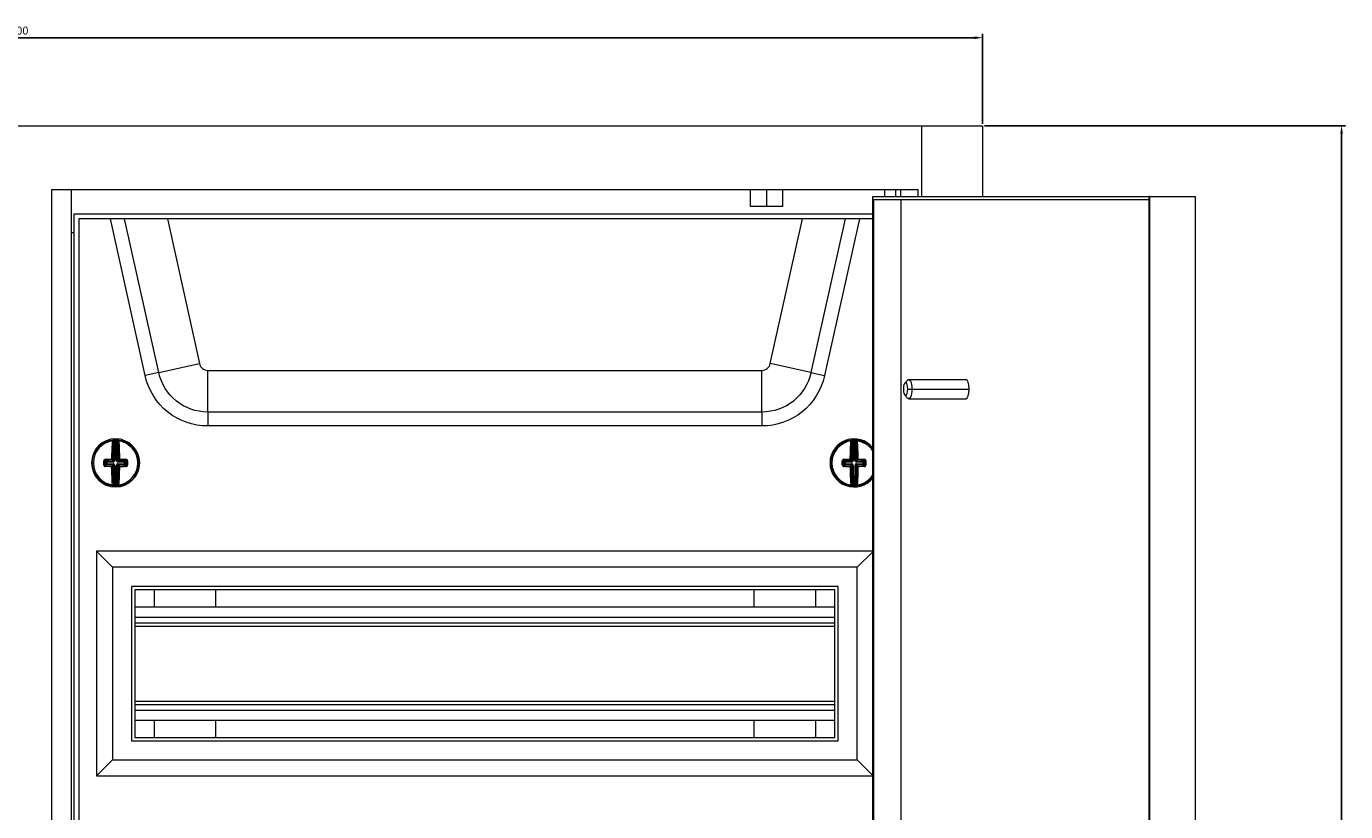
# Model space of a CAD drawing. Units: millimetres. Extents: x -364 to 948, y -803 to 267.
# Drawn here: x 4 to 415, y 23 to 267 of the extents above; entities that cross this region are included whole.
import ezdxf

# ---------------------------------------------------------------- set-up
doc = ezdxf.new("R2010")
doc.units = ezdxf.units.MM
doc.styles.get("Standard").update_dxf_attribs({"font": 'arial.ttf'})
doc.dimstyles.new('ISO-25', dxfattribs={"dimtxt": 2.5, "dimasz": 2.5, "dimexe": 1.25, "dimexo": 0.625, "dimtad": 1, "dimtxsty": 'Standard', "dimcen": 2.5, "dimadec": 0, "dimazin": 0, "dimtfac": 1, "dimtmove": 0, "dimatfit": 3, "dimfxl": 1, "dimarcsym": 0})

# ---------------------------------------------------------------- blocks, each defined once
blk = doc.blocks.new('A$C3FED5E7B')
at = {"color": 0, "linetype": 'Continuous', "lineweight": 0, "extrusion": (0, 1, 2.22045e-16)}
for p, q in [((-1237.21, -2006.32), (-675.18, -2006.32)), ((-675.18, -2006.32), (-675.18, -2028.32)), ((-675.18, -2006.32), (-656.2, -2006.32)), ((-656.2, -2006.32), (-656.2, -2028.32)), ((-946.2, -2026.32), (-946.2, -2446.32)), ((-676.2, -2026.32), (-946.2, -2026.32)), ((-940, -2026.32), (-940, -2446.32)), ((-728.45, -2031.52), (-728.45, -2026.32)), ((-723.4, -2031.52), (-723.4, -2026.32)), ((-718.35, -2031.52), (-718.35, -2026.32)), ((-690.36, -2028.32), (-604.43, -2028.32)), ((-690.36, -2444.32), (-690.36, -2028.32)), ((-690.02, -2443.32), (-690.02, -2029.32)), ((-690.02, -2029.32), (-604.43, -2029.32)), ((-686.7, -2026.32), (-686.7, -2028.32)), ((-683.34, -2026.32), (-683.34, -2028.32)), ((-681.7, -2026.32), (-681.7, -2028.32)), ((-681.57, -2443.32), (-681.57, -2029.32)), ((-676.2, -2028.32), (-676.2, -2026.32)), ((-604.09, -2028.32), (-604.43, -2028.32)), ((-604.43, -2028.32), (-604.43, -2224.82)), ((-604.09, -2028.32), (-589.99, -2028.32)), ((-604.09, -2224.82), (-604.09, -2028.32)), ((-589.99, -2028.32), (-589.99, -2444.32)), ((-723.4, -2031.52), (-728.45, -2031.52)), ((-718.35, -2031.52), (-723.4, -2031.52)), ((-939.2, -2033.82), (-939.2, -2438.82)), ((-690.36, -2033.82), (-939.2, -2033.82)), ((-690.36, -2035.32), (-937.7, -2035.32)), ((-937.7, -2035.32), (-937.7, -2437.32)), ((-916.99, -2084.15), (-927.82, -2035.32)), ((-912.76, -2083.21), (-923.38, -2035.32)), ((-910.08, -2035.32), (-900.08, -2080.4)), ((-722.31, -2080.4), (-712.31, -2035.32)), ((-699.01, -2035.32), (-709.63, -2083.21)), ((-694.57, -2035.32), (-705.4, -2084.15)), ((-939.2, -2039.72), (-940, -2039.72)), ((-912.76, -2083.21), (-900.08, -2080.4)), ((-897.47, -2082.5), (-724.92, -2082.5)), ((-897.47, -2095.49), (-897.47, -2082.5)), ((-724.92, -2095.49), (-724.92, -2082.5)), ((-709.63, -2083.21), (-722.31, -2080.4)), ((-912.76, -2083.21), (-916.99, -2084.15)), ((-709.63, -2083.21), (-705.4, -2084.15)), ((-680.43, -2086.46), (-679.61, -2085.53)), ((-679.24, -2085.32), (-661.39, -2085.32)), ((-680.43, -2090.18), (-679.61, -2091.12)), ((-679.5, -2088.32), (-678.21, -2088.32)), ((-678.21, -2088.32), (-660.36, -2088.32)), ((-679.24, -2091.32), (-661.39, -2091.32)), ((-897.47, -2095.49), (-897.47, -2099.82)), ((-724.92, -2095.49), (-897.47, -2095.49)), ((-724.92, -2095.49), (-724.92, -2099.82)), ((-724.92, -2099.82), (-897.47, -2099.82)), ((-926.71, -2110.55), (-926.69, -2104.36)), ((-926.44, -2104.33), (-926.46, -2110.55)), ((-926.45, -2104.08), (-926.44, -2104.33)), ((-925.92, -2110.55), (-925.9, -2104.33)), ((-925.89, -2104.08), (-925.9, -2104.33)), ((-925.65, -2104.37), (-925.67, -2110.55)), ((-696.72, -2110.55), (-696.74, -2104.37)), ((-696.5, -2104.08), (-696.49, -2104.33)), ((-696.49, -2104.33), (-696.47, -2110.55)), ((-695.94, -2104.08), (-695.95, -2104.33)), ((-695.93, -2110.55), (-695.95, -2104.33)), ((-695.7, -2104.36), (-695.68, -2110.55)), ((-933.45, -2111.3), (-933.12, -2111.3)), ((-929.89, -2111.31), (-929.55, -2111.31)), ((-929.21, -2111.04), (-929.55, -2110.7)), ((-929.55, -2111.92), (-929.22, -2111.58)), ((-928.97, -2111.83), (-929.32, -2112.18)), ((-929.31, -2110.44), (-928.96, -2110.79)), ((-929.22, -2111.58), (-929.21, -2111.04)), ((-929.22, -2111.58), (-928.97, -2111.58)), ((-929.21, -2111.04), (-928.97, -2111.04)), ((-928.96, -2110.79), (-928.97, -2111.04)), ((-928.97, -2111.04), (-928.97, -2111.58)), ((-926.96, -2111.05), (-928.97, -2111.04)), ((-928.97, -2111.58), (-926.97, -2111.59)), ((-928.97, -2111.83), (-928.97, -2111.58)), ((-926.97, -2111.84), (-928.97, -2111.83)), ((-928.96, -2110.79), (-926.96, -2110.8)), ((-926.96, -2110.8), (-927.35, -2110.41)), ((-927.35, -2112.22), (-926.97, -2111.84)), ((-927.1, -2110.16), (-926.71, -2110.55)), ((-926.97, -2111.84), (-926.97, -2111.59)), ((-926.96, -2110.8), (-926.96, -2111.05)), ((-926.61, -2110.9), (-926.79, -2110.73)), ((-926.61, -2111.74), (-926.79, -2111.91)), ((-926.46, -2110.55), (-926.71, -2110.55)), ((-925.92, -2110.55), (-925.67, -2110.55)), ((-925.78, -2110.91), (-925.6, -2110.73)), ((-925.78, -2111.74), (-925.61, -2111.92)), ((-925.67, -2110.55), (-925.29, -2110.17)), ((-925.43, -2111.05), (-925.42, -2110.8)), ((-923.42, -2111.06), (-925.43, -2111.05)), ((-925.43, -2111.6), (-925.43, -2111.84)), ((-925.43, -2111.6), (-923.43, -2111.6)), ((-925.04, -2110.42), (-925.42, -2110.8)), ((-925.42, -2110.8), (-923.42, -2110.81)), ((-923.43, -2111.6), (-923.42, -2111.06)), ((-923.43, -2111.6), (-923.43, -2111.85)), ((-923.43, -2111.6), (-923.18, -2111.6)), ((-923.42, -2110.81), (-923.07, -2110.46)), ((-923.42, -2111.06), (-923.42, -2110.81)), ((-923.42, -2111.06), (-923.17, -2111.06)), ((-923.17, -2111.06), (-923.18, -2111.6)), ((-923.18, -2111.6), (-922.84, -2111.94)), ((-922.84, -2110.73), (-923.17, -2111.06)), ((-703.45, -2111.35), (-703.12, -2111.35)), ((-699.89, -2111.34), (-699.55, -2111.33)), ((-699.22, -2111.06), (-699.55, -2110.73)), ((-699.55, -2111.94), (-699.21, -2111.6)), ((-699.32, -2110.46), (-698.97, -2110.81)), ((-699.21, -2111.6), (-699.22, -2111.06)), ((-699.22, -2111.06), (-698.97, -2111.06)), ((-699.21, -2111.6), (-698.97, -2111.6)), ((-698.97, -2110.81), (-696.97, -2110.8)), ((-698.97, -2110.81), (-698.97, -2111.06)), ((-696.97, -2111.05), (-698.97, -2111.06)), ((-698.97, -2111.06), (-698.97, -2111.6)), ((-698.97, -2111.6), (-696.96, -2111.6)), ((-698.96, -2111.85), (-698.97, -2111.6)), ((-696.97, -2110.8), (-697.35, -2110.42)), ((-697.1, -2110.17), (-696.72, -2110.55)), ((-696.97, -2110.8), (-696.97, -2111.05)), ((-696.96, -2111.84), (-696.96, -2111.6)), ((-696.61, -2110.91), (-696.79, -2110.73)), ((-696.61, -2111.74), (-696.79, -2111.92)), ((-696.47, -2110.55), (-696.72, -2110.55)), ((-695.93, -2110.55), (-695.68, -2110.55)), ((-695.78, -2110.9), (-695.61, -2110.73)), ((-695.78, -2111.74), (-695.6, -2111.91)), ((-695.68, -2110.55), (-695.29, -2110.16)), ((-695.04, -2110.41), (-695.43, -2110.8)), ((-695.43, -2110.8), (-693.43, -2110.79)), ((-695.43, -2111.05), (-695.43, -2110.8)), ((-693.43, -2111.04), (-695.43, -2111.05)), ((-695.43, -2111.59), (-693.42, -2111.58)), ((-695.43, -2111.59), (-695.42, -2111.84)), ((-693.42, -2111.83), (-695.42, -2111.84)), ((-695.42, -2111.84), (-695.04, -2112.22)), ((-693.43, -2110.79), (-693.08, -2110.44)), ((-693.43, -2111.04), (-693.43, -2110.79)), ((-693.42, -2111.58), (-693.43, -2111.04)), ((-693.43, -2111.04), (-693.18, -2111.04)), ((-693.42, -2111.58), (-693.42, -2111.83)), ((-693.42, -2111.58), (-693.17, -2111.58)), ((-693.07, -2112.18), (-693.42, -2111.83)), ((-692.84, -2110.7), (-693.18, -2111.04)), ((-693.18, -2111.04), (-693.17, -2111.58)), ((-693.17, -2111.58), (-692.84, -2111.92)), ((-926.72, -2112.09), (-927.1, -2112.47)), ((-926.74, -2118.28), (-926.72, -2112.09)), ((-926.72, -2112.09), (-926.47, -2112.09)), ((-926.47, -2112.09), (-926.49, -2118.32)), ((-925.95, -2118.32), (-925.93, -2112.09)), ((-925.93, -2112.09), (-925.68, -2112.09)), ((-925.68, -2112.09), (-925.7, -2118.28)), ((-925.29, -2112.48), (-925.68, -2112.09)), ((-923.43, -2111.85), (-925.43, -2111.84)), ((-925.43, -2111.84), (-925.04, -2112.23)), ((-923.08, -2112.2), (-923.43, -2111.85)), ((-698.96, -2111.85), (-699.31, -2112.2)), ((-696.96, -2111.84), (-698.96, -2111.85)), ((-697.35, -2112.23), (-696.96, -2111.84)), ((-696.71, -2112.09), (-697.1, -2112.48)), ((-696.71, -2112.09), (-696.46, -2112.09)), ((-696.69, -2118.28), (-696.71, -2112.09)), ((-696.46, -2112.09), (-696.44, -2118.32)), ((-695.9, -2118.32), (-695.92, -2112.09)), ((-695.92, -2112.09), (-695.67, -2112.09)), ((-695.29, -2112.47), (-695.67, -2112.09)), ((-695.67, -2112.09), (-695.65, -2118.28)), ((-926.49, -2118.32), (-926.5, -2118.57)), ((-925.95, -2118.32), (-925.94, -2118.57)), ((-696.44, -2118.32), (-696.45, -2118.57)), ((-695.9, -2118.32), (-695.89, -2118.57)), ((-932.2, -2138.82), (-932.2, -2208.82)), ((-690.36, -2138.82), (-932.2, -2138.82)), ((-932.2, -2138.82), (-927.2, -2143.82)), ((-690.36, -2138.99), (-695.2, -2143.82)), ((-927.2, -2143.82), (-927.2, -2203.82)), ((-695.2, -2143.82), (-927.2, -2143.82)), ((-695.2, -2203.82), (-695.2, -2143.82)), ((-921.2, -2149.82), (-921.2, -2197.82)), ((-701.2, -2149.82), (-921.2, -2149.82)), ((-920.2, -2150.82), (-920.2, -2196.82)), ((-702.2, -2150.82), (-920.2, -2150.82)), ((-914.2, -2150.82), (-914.2, -2156.17)), ((-895, -2156.17), (-895, -2150.82)), ((-727.4, -2150.82), (-727.4, -2156.17)), ((-708.2, -2150.82), (-708.2, -2156.17)), ((-702.2, -2196.82), (-702.2, -2150.82)), ((-701.2, -2197.82), (-701.2, -2149.82)), ((-920.2, -2156.17), (-702.2, -2156.17)), ((-920.2, -2159.32), (-702.2, -2159.32)), ((-920.2, -2161.12), (-702.2, -2161.12)), ((-920.2, -2162.12), (-702.2, -2162.12)), ((-920.2, -2185.52), (-702.2, -2185.52)), ((-920.2, -2186.52), (-702.2, -2186.52)), ((-920.2, -2188.32), (-702.2, -2188.32)), ((-920.2, -2191.47), (-702.2, -2191.47)), ((-914.2, -2191.47), (-914.2, -2196.82)), ((-895, -2196.82), (-895, -2191.47)), ((-727.4, -2191.47), (-727.4, -2196.82)), ((-708.2, -2191.47), (-708.2, -2196.82)), ((-921.2, -2197.82), (-701.2, -2197.82)), ((-920.2, -2196.82), (-702.2, -2196.82)), ((-932.2, -2208.82), (-927.2, -2203.82)), ((-927.2, -2203.82), (-695.2, -2203.82)), ((-690.36, -2208.65), (-695.2, -2203.82)), ((-932.2, -2208.82), (-690.36, -2208.82))]:
    blk.add_line(p, q, dxfattribs=at)
at = {"color": 0, "linetype": 'Continuous', "lineweight": 0}
for centre, radius, start, end in [((-897.47, -2079.82), 2.68, 192.5, 270), ((-724.92, -2079.82), 2.68, 270, 347.5), ((-926.2, -2111.32), 7.5, 0, 180), ((-926.2, -2111.32), 6.92, 97.7695, 179.7978), ((-926.2, -2111.32), 7, 87.5798, 92.0159), ((-926.2, -2111.32), 6.92, 277.7695, 81.8261), ((-696.2, -2111.32), 7.5, 38.981, 180), ((-696.2, -2111.32), 6.92, 98.1739, 180.2022), ((-696.2, -2111.32), 7, 87.9841, 92.4202), ((-696.2, -2111.32), 6.92, 32.6576, 82.2305), ((-926.2, -2111.32), 7.5, 180, 0), ((-926.2, -2111.32), 6.92, 179.7978, 261.8261), ((-696.2, -2111.32), 7.5, 180, 321.019), ((-696.2, -2111.32), 6.92, 180.2022, 262.2305), ((-696.2, -2111.32), 6.92, 278.1739, 327.3424), ((-926.2, -2111.32), 7, 267.5798, 272.0159), ((-696.2, -2111.32), 7, 267.9841, 272.4202)]:
    blk.add_arc(centre, radius, start, end, dxfattribs=at)
at = {"color": 0, "linetype": 'Continuous', "lineweight": 0, "extrusion": (0, 2.22045e-16, -1)}
for centre, radius, start, end in [((897.47, -2079.82), 20, 270, 347.5), ((897.47, -2079.82), 15.67, 270, 347.5), ((724.92, -2079.82), 15.67, 192.5, 270), ((724.92, -2079.82), 20, 192.5, 270), ((926.2, -2111.32), 7.25, 0.2022, 82.9096), ((926.2, -2111.32), 7.25, 87.9841, 92.4202), ((926.2, -2111.32), 7.25, 97.4948, 180.2022), ((696.2, -2111.32), 7.25, 359.7978, 82.5052), ((696.2, -2111.32), 7.25, 87.5798, 92.0159), ((696.2, -2111.32), 7.25, 97.0904, 143.5292), ((926.2, -2111.32), 7.25, 277.4948, 0.2022), ((926.2, -2111.32), 7.25, 180.2022, 262.9096), ((696.2, -2111.32), 7.25, 277.0904, 359.7978), ((696.2, -2111.32), 7.25, 216.4708, 262.5052), ((926.2, -2111.32), 7.25, 267.9841, 272.4202), ((696.2, -2111.32), 7.25, 267.5798, 272.0159)]:
    blk.add_arc(centre, radius, start, end, dxfattribs=at)
at = {"color": 0, "linetype": 'Continuous', "lineweight": 0}
for centre, major_axis, ratio, start_param, end_param in [((-680.18, -2088.32), (0, 2), 0.34202, -1.570796, 1.570796), ((-661.39, -2088.32), (0, 3), 0.34202, -1.570796, 0), ((-680.18, -2088.32), (0, -2), 0.34202, -1.570796, 1.570796), ((-661.39, -2088.32), (0, -3), 0.34202, 0, 1.570796), ((-927.11, -2104.63), (0.249, -0.02), 0.666129, 0.117124, 1.716856), ((-926.23, -2111.32), (-0.04, -10.01), 0.087156, -2.30322, -1.686461), ((-927.06, -2104.38), (-0.031, 0.248), 0.996133, -1.697589, 0), ((-926.94, -2104.36), (-0.027, 0.249), 0.996148, -1.680457, 0), ((-926.82, -2105.06), (0.006, 0.688), 0.089897, 0.011595, 0.886188), ((-929.12, -3006.67), (3.18, 902.34), 0.087156, 0.009632, 0.011152), ((-929.59, -3006.66), (3.18, 902.34), 0.087156, -0.011152, -0.009632), ((-925.53, -2105.07), (-0.001, 0.685), 0.090065, -0.887804, -0.011785), ((-926.16, -2111.32), (0.04, 10.01), 0.087156, -1.455131, -0.838373), ((-697.16, -2104.63), (0.249, -0.019), 0.666129, 0.117124, 1.716856), ((-697.11, -2104.38), (-0.033, 0.248), 0.996133, -1.697589, 0), ((-696.23, -2111.32), (0.04, -10.01), 0.087156, -2.30322, -1.686461), ((-696.99, -2104.37), (-0.028, 0.248), 0.996148, -1.680457, 0), ((-696.86, -2105.07), (0.001, 0.688), 0.089897, 0.011595, 0.886188), ((-692.8, -3006.66), (-3.18, 902.34), 0.087156, 0.009632, 0.011152), ((-693.27, -3006.67), (-3.18, 902.34), 0.087156, -0.011152, -0.009632), ((-695.57, -2105.06), (-0.006, 0.685), 0.090065, -0.887804, -0.011785), ((-696.16, -2111.32), (-0.04, 10.01), 0.087156, -1.455131, -0.838373), ((-928.72, -2111.31), (-0.03, -9.62), 0.087156, -1.634052, -1.570796), ((-928.72, -2111.31), (-0.03, -9.62), 0.087156, -1.570796, -1.507541), ((-929.31, -2110.19), (0.006, -0.25), 0.310527, -1.69155, -0.091817), ((-926.19, -2111.28), (-10.01, 0.04), 0.087156, -1.455131, -1.253801), ((-927.35, -2110.16), (0.002, -0.25), 0.114968, -1.687583, -0.08785), ((-927.35, -2110.16), (0.177, 0.176), 0.992433, -2.352396, -0.789196), ((-926.94, -2112.02), (0.433, -0.166), 0.91929, 1.115597, 1.962456), ((-926.96, -2112.06), (0.223, -0.067), 0.928587, 1.039773, 1.885883), ((-926.95, -2110.58), (0.224, 0.065), 0.928587, -1.885883, -1.039773), ((-926.94, -2110.62), (0.434, 0.163), 0.91929, -1.962456, -1.115597), ((-926.93, -2110.56), (0.067, 0.223), 0.928587, -2.101819, -1.255709), ((-926.89, -2110.58), (0.166, 0.433), 0.91929, -2.025995, -1.179137), ((-926.9, -2112.06), (-0.163, 0.434), 0.91929, -1.962456, -1.115597), ((-925.5, -2112.07), (0.166, 0.433), 0.91929, 1.115597, 1.962456), ((-925.49, -2110.58), (-0.163, 0.434), 0.91929, 1.179137, 2.025995), ((-925.45, -2110.62), (0.433, -0.166), 0.91929, -2.025995, -1.179137), ((-925.45, -2112.03), (0.434, 0.163), 0.91929, 1.179137, 2.025995), ((-925.04, -2110.17), (-0.003, -0.25), 0.114968, 0.08785, 1.687583), ((-926.19, -2111.28), (-10.01, 0.04), 0.087156, -1.887792, -1.686461), ((-923.43, -2111.6), (0.177, 0.176), 0.992433, -2.352396, -0.789196), ((-923.42, -2111.06), (-0.176, 0.177), 0.992433, -2.352396, -0.789196), ((-923.07, -2110.22), (-0.008, -0.25), 0.310527, 0.091817, 1.69155), ((-923.67, -2111.33), (0.03, 9.62), 0.087156, -1.634052, -1.507541), ((-698.72, -2111.33), (0.03, -9.62), 0.087156, -1.634052, -1.570796), ((-698.72, -2111.33), (0.03, -9.62), 0.087156, -1.570796, -1.507541), ((-699.32, -2110.22), (0.008, -0.25), 0.310527, -1.69155, -0.091817), ((-696.2, -2111.28), (-10.01, -0.04), 0.087156, -1.455131, -1.253801), ((-697.35, -2110.17), (0.003, -0.25), 0.114968, -1.687583, -0.08785), ((-697.35, -2110.17), (0.176, 0.177), 0.992433, -2.352396, -0.789196), ((-696.96, -2110.59), (0.223, 0.067), 0.928587, -1.885883, -1.039773), ((-696.94, -2110.62), (0.433, 0.166), 0.91929, -1.962456, -1.115597), ((-696.94, -2112.03), (0.434, -0.163), 0.91929, 1.115597, 1.962456), ((-696.94, -2110.57), (0.065, 0.224), 0.928587, -2.101819, -1.255709), ((-696.9, -2110.58), (0.163, 0.434), 0.91929, -2.025995, -1.179137), ((-696.89, -2112.07), (-0.166, 0.433), 0.91929, -1.962456, -1.115597), ((-695.5, -2110.58), (-0.166, 0.433), 0.91929, 1.179137, 2.025995), ((-695.49, -2112.06), (0.163, 0.434), 0.91929, 1.115597, 1.962456), ((-695.45, -2110.62), (0.434, -0.163), 0.91929, -2.025995, -1.179137), ((-695.45, -2112.02), (0.433, 0.166), 0.91929, 1.179137, 2.025995), ((-695.04, -2110.16), (-0.002, -0.25), 0.114968, 0.08785, 1.687583), ((-696.2, -2111.28), (-10.01, -0.04), 0.087156, -1.887792, -1.686461), ((-693.43, -2111.04), (-0.177, 0.176), 0.992433, -2.352396, -0.789196), ((-693.42, -2111.58), (0.176, 0.177), 0.992433, -2.352396, -0.789196), ((-693.08, -2110.19), (-0.006, -0.25), 0.310527, 0.091817, 1.69155), ((-693.67, -2111.31), (-0.03, 9.62), 0.087156, -1.634052, -1.507541), ((-929.8, -2111.92), (0.25, 0), 0.062973, -1.939658, -0.08744), ((-926.2, -2111.36), (10.01, -0.04), 0.087156, -1.887792, -1.686461), ((-927.35, -2112.47), (0.25, 0.002), 0.114968, -1.687583, -0.08785), ((-927.35, -2112.47), (-0.176, 0.177), 0.992433, -2.352396, -0.789196), ((-926.23, -2111.32), (-0.04, -10.01), 0.087156, -1.455131, -0.838373), ((-926.94, -2112.08), (-0.065, 0.224), 0.928587, -1.885883, -1.039773), ((-926.16, -2111.32), (0.04, 10.01), 0.087156, -2.30322, -1.686461), ((-925.04, -2112.48), (-0.25, 0.003), 0.114968, 0.08785, 1.687583), ((-926.2, -2111.36), (10.01, -0.04), 0.087156, -1.455131, -1.253801), ((-922.59, -2111.94), (-0.25, 0.002), 0.062973, 0.08744, 1.939658), ((-699.8, -2111.94), (0.25, 0.002), 0.062973, -1.939658, -0.08744), ((-696.19, -2111.36), (10.01, 0.04), 0.087156, -1.887792, -1.686461), ((-697.35, -2112.48), (0.25, 0.003), 0.114968, -1.687583, -0.08785), ((-697.35, -2112.48), (-0.177, 0.176), 0.992433, -2.352396, -0.789196), ((-696.23, -2111.32), (0.04, -10.01), 0.087156, -1.455131, -0.838373), ((-696.95, -2112.06), (0.224, -0.065), 0.928587, 1.039773, 1.885883), ((-696.93, -2112.08), (-0.067, 0.223), 0.928587, -1.885883, -1.039773), ((-696.16, -2111.32), (-0.04, 10.01), 0.087156, -2.30322, -1.686461), ((-695.04, -2112.47), (-0.25, 0.002), 0.114968, 0.08785, 1.687583), ((-696.19, -2111.36), (10.01, 0.04), 0.087156, -1.455131, -1.253801), ((-692.59, -2111.92), (-0.25, 0), 0.062973, 0.08744, 1.939658), ((-927.16, -2118.01), (0.249, 0.019), 0.666129, -1.716856, -0.117124), ((-927.11, -2118.26), (-0.033, -0.248), 0.996133, 0, 1.697589), ((-926.99, -2118.28), (-0.028, -0.248), 0.996148, 0, 1.680457), ((-926.86, -2117.58), (-0.001, 0.685), 0.090065, -4.029396, -3.153377), ((-922.8, -1215.98), (-3.18, -902.34), 0.087156, -0.011152, -0.009632), ((-923.27, -1215.98), (-3.18, -902.34), 0.087156, 0.009632, 0.011152), ((-925.57, -2117.58), (0.006, 0.688), 0.089897, -3.129997, -2.255404), ((-697.11, -2118.02), (0.249, 0.02), 0.666129, -1.716856, -0.117124), ((-697.06, -2118.27), (-0.031, -0.248), 0.996133, 0, 1.697589), ((-696.94, -2118.28), (-0.027, -0.249), 0.996148, 0, 1.680457), ((-696.82, -2117.58), (-0.006, 0.685), 0.090065, -4.029396, -3.153377), ((-699.12, -1215.98), (3.18, -902.34), 0.087156, -0.011152, -0.009632), ((-699.59, -1215.98), (3.18, -902.34), 0.087156, 0.009632, 0.011152), ((-695.53, -2117.58), (0.001, 0.688), 0.089897, -3.129997, -2.255404)]:
    blk.add_ellipse(centre, major_axis=major_axis, ratio=ratio, start_param=start_param, end_param=end_param, dxfattribs=at)
at = {"color": 0, "linetype": 'Continuous', "lineweight": 0, "extrusion": (0, 2.22045e-16, -1)}
for centre, major_axis, ratio, start_param, end_param in [((-679.24, -2088.32), (0, 3), 0.34202, -0.372527, 1.570796), ((-679.24, -2088.32), (0, -3), 0.34202, -1.570796, 0.372527), ((-926.49, -2111.32), (0.04, 10.26), 0.087156, -1.455131, -0.838373), ((-929.26, -2975.79), (3.08, 871.71), 0.090244, -0.011547, -0.009973), ((-925.4, -2104.37), (0.028, 0.248), 0.996148, -1.680457, 0), ((-925.28, -2104.38), (0.033, 0.248), 0.996133, -1.697589, 0), ((-925.23, -2104.63), (-0.249, -0.019), 0.666129, 0.117124, 1.716856), ((-929.23, -2975.79), (3.08, 871.71), 0.090244, 0.009973, 0.011547), ((-925.9, -2111.32), (-0.04, -10.26), 0.087156, -2.30322, -1.686461), ((-696.49, -2111.32), (-0.04, 10.26), 0.087156, -1.455131, -0.838373), ((-693.16, -2975.79), (-3.08, 871.71), 0.090244, -0.011547, -0.009973), ((-695.45, -2104.36), (0.027, 0.249), 0.996148, -1.680457, 0), ((-695.33, -2104.38), (0.031, 0.248), 0.996133, -1.697589, 0), ((-695.28, -2104.63), (-0.249, -0.02), 0.666129, 0.117124, 1.716856), ((-693.13, -2975.79), (-3.08, 871.71), 0.090244, 0.009973, 0.011547), ((-695.9, -2111.32), (0.04, -10.26), 0.087156, -2.30322, -1.686461), ((-929.8, -2110.7), (0.25, -0.002), 0.062973, -1.939658, -0.08744), ((-929.03, -2111.31), (0.03, 9.86), 0.087156, -1.570796, -1.507541), ((-929.03, -2111.31), (0.03, 9.86), 0.087156, -1.634052, -1.570796), ((-926.19, -2111.03), (10.26, -0.04), 0.087156, -1.887792, -1.686461), ((-928.97, -2111.58), (-0.176, 0.177), 0.992433, -2.352396, -0.789196), ((-928.97, -2111.04), (0.177, 0.176), 0.992433, -2.352396, -0.789196), ((-927.35, -2110.16), (0.25, -0.003), 0.114968, -1.687583, -0.08785), ((-925.45, -2110.57), (-0.065, 0.224), 0.928587, -2.101819, -1.255709), ((-925.43, -2110.59), (-0.223, 0.067), 0.928587, -1.885883, -1.039773), ((-925.04, -2110.17), (-0.25, -0.002), 0.114968, 0.08785, 1.687583), ((-925.04, -2110.17), (-0.176, 0.177), 0.992433, -2.352396, -0.789196), ((-926.19, -2111.03), (10.26, -0.04), 0.087156, -1.455131, -1.253801), ((-922.59, -2110.73), (-0.25, 0), 0.062973, 0.08744, 1.939658), ((-923.36, -2111.33), (-0.03, -9.86), 0.087156, -1.634052, -1.507541), ((-699.03, -2111.33), (-0.03, 9.86), 0.087156, -1.570796, -1.507541), ((-699.8, -2110.73), (0.25, 0), 0.062973, -1.939658, -0.08744), ((-699.03, -2111.33), (-0.03, 9.86), 0.087156, -1.634052, -1.570796), ((-696.2, -2111.03), (10.26, 0.04), 0.087156, -1.887792, -1.686461), ((-698.97, -2111.06), (0.176, 0.177), 0.992433, -2.352396, -0.789196), ((-698.97, -2111.6), (-0.177, 0.176), 0.992433, -2.352396, -0.789196), ((-697.35, -2110.17), (0.25, -0.002), 0.114968, -1.687583, -0.08785), ((-695.46, -2110.56), (-0.067, 0.223), 0.928587, -2.101819, -1.255709), ((-695.44, -2110.58), (-0.224, 0.065), 0.928587, -1.885883, -1.039773), ((-695.43, -2112.06), (-0.223, -0.067), 0.928587, 1.039773, 1.885883), ((-695.04, -2110.16), (-0.25, -0.003), 0.114968, 0.08785, 1.687583), ((-695.04, -2110.16), (-0.177, 0.176), 0.992433, -2.352396, -0.789196), ((-696.2, -2111.03), (10.26, 0.04), 0.087156, -1.455131, -1.253801), ((-692.59, -2110.7), (-0.25, -0.002), 0.062973, 0.08744, 1.939658), ((-693.36, -2111.31), (0.03, -9.86), 0.087156, -1.634052, -1.507541), ((-929.32, -2112.43), (0.008, 0.25), 0.310527, -1.69155, -0.091817), ((-926.2, -2111.62), (-10.26, 0.04), 0.087156, -1.455131, -1.253801), ((-927.35, -2112.47), (0.003, 0.25), 0.114968, -1.687583, -0.08785), ((-926.49, -2111.32), (0.04, 10.26), 0.087156, -2.30322, -1.686461), ((-925.46, -2112.08), (0.067, 0.223), 0.928587, -1.885883, -1.039773), ((-925.44, -2112.06), (-0.224, -0.065), 0.928587, 1.039773, 1.885883), ((-925.04, -2112.48), (0.177, 0.176), 0.992433, -2.352396, -0.789196), ((-925.9, -2111.32), (-0.04, -10.26), 0.087156, -1.455131, -0.838373), ((-925.04, -2112.48), (-0.002, 0.25), 0.114968, 0.08785, 1.687583), ((-926.2, -2111.62), (-10.26, 0.04), 0.087156, -1.887792, -1.686461), ((-923.08, -2112.45), (-0.006, 0.25), 0.310527, 0.091817, 1.69155), ((-699.31, -2112.45), (0.006, 0.25), 0.310527, -1.69155, -0.091817), ((-696.19, -2111.62), (-10.26, -0.04), 0.087156, -1.455131, -1.253801), ((-697.35, -2112.48), (0.002, 0.25), 0.114968, -1.687583, -0.08785), ((-696.49, -2111.32), (-0.04, 10.26), 0.087156, -2.30322, -1.686461), ((-695.45, -2112.08), (0.065, 0.224), 0.928587, -1.885883, -1.039773), ((-695.04, -2112.47), (0.176, 0.177), 0.992433, -2.352396, -0.789196), ((-695.9, -2111.32), (0.04, -10.26), 0.087156, -1.455131, -0.838373), ((-695.04, -2112.47), (-0.003, 0.25), 0.114968, 0.08785, 1.687583), ((-696.19, -2111.62), (-10.26, -0.04), 0.087156, -1.887792, -1.686461), ((-693.07, -2112.43), (-0.008, 0.25), 0.310527, 0.091817, 1.69155), ((-923.16, -1246.86), (-3.08, -871.71), 0.090244, 0.009973, 0.011547), ((-925.45, -2118.28), (0.027, -0.249), 0.996148, 0, 1.680457), ((-925.33, -2118.27), (0.031, -0.248), 0.996133, 0, 1.697589), ((-925.28, -2118.02), (-0.249, 0.02), 0.666129, -1.716856, -0.117124), ((-923.13, -1246.86), (-3.08, -871.71), 0.090244, -0.011547, -0.009973), ((-699.26, -1246.86), (3.08, -871.71), 0.090244, 0.009973, 0.011547), ((-695.4, -2118.28), (0.028, -0.248), 0.996148, 0, 1.680457), ((-695.28, -2118.26), (0.033, -0.248), 0.996133, 0, 1.697589), ((-695.23, -2118.01), (-0.249, 0.019), 0.666129, -1.716856, -0.117124), ((-699.23, -1246.86), (3.08, -871.71), 0.090244, -0.011547, -0.009973)]:
    blk.add_ellipse(centre, major_axis=major_axis, ratio=ratio, start_param=start_param, end_param=end_param, dxfattribs=at)
at = {"color": 0, "linetype": 'Continuous', "lineweight": 0}
for points, knots in [([(-927.13, -2104.46), (-927.13, -2104.36), (-927.12, -2104.27), (-927.11, -2104.16), (-927.1, -2104.13), (-927.09, -2104.13)], [0, 0, 0, 0, 0.0004146299, 0.0004146299, 0.0008292598, 0.0008292598, 0.0008292598, 0.0008292598]), ([(-926.45, -2104.08), (-926.58, -2104.08), (-926.7, -2104.09), (-926.8, -2104.1), (-926.82, -2104.1), (-926.84, -2104.1), (-926.86, -2104.1), (-926.92, -2104.11), (-926.96, -2104.11), (-926.97, -2104.11)], [0, 0, 0, 0, 0.0003808058, 0.0003808058, 0.0003808058, 0.0004744336, 0.0004744336, 0.0004744336, 0.0007616115, 0.0007616115, 0.0007616115, 0.0007616115]), ([(-926.69, -2104.36), (-926.69, -2104.36), (-926.66, -2104.35), (-926.56, -2104.34), (-926.5, -2104.33), (-926.44, -2104.33)], [0, 0, 0, 0, 0.0001853864, 0.0001853864, 0.0003707728, 0.0003707728, 0.0003707728, 0.0003707728]), ([(-925.9, -2104.33), (-925.84, -2104.33), (-925.78, -2104.34), (-925.69, -2104.36), (-925.66, -2104.36), (-925.65, -2104.37)], [0, 0, 0, 0, 0.0001854253, 0.0001854253, 0.0003708505, 0.0003708505, 0.0003708505, 0.0003708505]), ([(-925.37, -2104.12), (-925.38, -2104.12), (-925.45, -2104.11), (-925.64, -2104.09), (-925.76, -2104.08), (-925.89, -2104.08)], [0, 0, 0, 0, 0.0003810983, 0.0003810983, 0.0007621967, 0.0007621967, 0.0007621967, 0.0007621967]), ([(-925.25, -2104.13), (-925.24, -2104.14), (-925.23, -2104.17), (-925.22, -2104.28), (-925.21, -2104.36), (-925.21, -2104.47)], [0, 0, 0, 0, 0.0004145844, 0.0004145844, 0.0008291688, 0.0008291688, 0.0008291688, 0.0008291688]), ([(-697.18, -2104.47), (-697.18, -2104.36), (-697.17, -2104.28), (-697.16, -2104.17), (-697.15, -2104.14), (-697.14, -2104.13)], [0, 0, 0, 0, 0.0004146299, 0.0004146299, 0.0008292598, 0.0008292598, 0.0008292598, 0.0008292598]), ([(-696.5, -2104.08), (-696.63, -2104.08), (-696.75, -2104.09), (-696.85, -2104.1), (-696.87, -2104.1), (-696.89, -2104.11), (-696.91, -2104.11), (-696.97, -2104.11), (-697.01, -2104.12), (-697.02, -2104.12)], [0, 0, 0, 0, 0.0003808058, 0.0003808058, 0.0003808058, 0.0004744336, 0.0004744336, 0.0004744336, 0.0007616115, 0.0007616115, 0.0007616115, 0.0007616115]), ([(-696.74, -2104.37), (-696.73, -2104.36), (-696.7, -2104.36), (-696.61, -2104.34), (-696.55, -2104.33), (-696.49, -2104.33)], [0, 0, 0, 0, 0.0001853864, 0.0001853864, 0.0003707728, 0.0003707728, 0.0003707728, 0.0003707728]), ([(-695.95, -2104.33), (-695.89, -2104.33), (-695.83, -2104.34), (-695.73, -2104.35), (-695.71, -2104.36), (-695.7, -2104.36)], [0, 0, 0, 0, 0.0001854253, 0.0001854253, 0.0003708505, 0.0003708505, 0.0003708505, 0.0003708505]), ([(-695.42, -2104.11), (-695.44, -2104.11), (-695.5, -2104.1), (-695.69, -2104.09), (-695.81, -2104.08), (-695.94, -2104.08)], [0, 0, 0, 0, 0.0003810983, 0.0003810983, 0.0007621967, 0.0007621967, 0.0007621967, 0.0007621967]), ([(-695.3, -2104.13), (-695.29, -2104.13), (-695.28, -2104.16), (-695.27, -2104.27), (-695.26, -2104.36), (-695.26, -2104.46)], [0, 0, 0, 0, 0.0004145844, 0.0004145844, 0.0008291688, 0.0008291688, 0.0008291688, 0.0008291688]), ([(-929.39, -2110.17), (-929.52, -2110.17), (-929.65, -2110.23), (-929.74, -2110.32), (-929.83, -2110.42), (-929.89, -2110.55), (-929.89, -2110.69)], [0, 0, 0, 0, 0.0004074644, 0.0004074644, 0.0004074644, 0.0008149288, 0.0008149288, 0.0008149288, 0.0008149288]), ([(-929.55, -2110.7), (-929.55, -2110.63), (-929.52, -2110.57), (-929.43, -2110.47), (-929.37, -2110.45), (-929.31, -2110.44)], [0, 0, 0, 0, 0.0002058283, 0.0002058283, 0.0004116565, 0.0004116565, 0.0004116565, 0.0004116565]), ([(-922.84, -2110.73), (-922.84, -2110.66), (-922.86, -2110.59), (-922.91, -2110.55), (-922.95, -2110.5), (-923.01, -2110.47), (-923.07, -2110.46)], [0, 0, 0, 0, 0.0002034741, 0.0002034741, 0.0002034741, 0.0004165803, 0.0004165803, 0.0004165803, 0.0004165803]), ([(-922.5, -2110.71), (-922.5, -2110.58), (-922.55, -2110.44), (-922.65, -2110.35), (-922.74, -2110.25), (-922.86, -2110.19), (-922.99, -2110.19)], [0, 0, 0, 0, 0.0004088471, 0.0004088471, 0.0004088471, 0.0008176942, 0.0008176942, 0.0008176942, 0.0008176942]), ([(-699.4, -2110.19), (-699.53, -2110.19), (-699.65, -2110.25), (-699.75, -2110.35), (-699.84, -2110.44), (-699.89, -2110.58), (-699.89, -2110.71)], [0, 0, 0, 0, 0.0004074644, 0.0004074644, 0.0004074644, 0.0008149288, 0.0008149288, 0.0008149288, 0.0008149288]), ([(-699.55, -2110.73), (-699.55, -2110.66), (-699.53, -2110.59), (-699.44, -2110.5), (-699.38, -2110.47), (-699.32, -2110.46)], [0, 0, 0, 0, 0.0002058283, 0.0002058283, 0.0004116565, 0.0004116565, 0.0004116565, 0.0004116565]), ([(-692.84, -2110.7), (-692.84, -2110.63), (-692.87, -2110.57), (-692.91, -2110.52), (-692.96, -2110.47), (-693.02, -2110.45), (-693.08, -2110.44)], [0, 0, 0, 0, 0.0002034741, 0.0002034741, 0.0002034741, 0.0004165803, 0.0004165803, 0.0004165803, 0.0004165803]), ([(-692.5, -2110.69), (-692.5, -2110.55), (-692.56, -2110.42), (-692.65, -2110.32), (-692.75, -2110.23), (-692.87, -2110.17), (-693, -2110.17)], [0, 0, 0, 0, 0.0004088471, 0.0004088471, 0.0004088471, 0.0008176942, 0.0008176942, 0.0008176942, 0.0008176942]), ([(-929.89, -2111.93), (-929.89, -2112.07), (-929.84, -2112.2), (-929.75, -2112.3), (-929.65, -2112.39), (-929.53, -2112.45), (-929.4, -2112.46)], [0, 0, 0, 0, 0.0004088471, 0.0004088471, 0.0004088471, 0.0008176942, 0.0008176942, 0.0008176942, 0.0008176942]), ([(-929.32, -2112.18), (-929.38, -2112.18), (-929.44, -2112.15), (-929.48, -2112.1), (-929.53, -2112.05), (-929.55, -2111.99), (-929.55, -2111.92)], [0, 0, 0, 0, 0.0002062146, 0.0002062146, 0.0002062146, 0.0004124293, 0.0004124293, 0.0004124293, 0.0004124293]), ([(-923.08, -2112.2), (-923.02, -2112.2), (-922.96, -2112.17), (-922.87, -2112.08), (-922.84, -2112.01), (-922.84, -2111.94)], [0, 0, 0, 0, 0.0002075335, 0.0002075335, 0.000415067, 0.000415067, 0.000415067, 0.000415067]), ([(-923, -2112.48), (-922.87, -2112.48), (-922.74, -2112.42), (-922.65, -2112.32), (-922.56, -2112.23), (-922.5, -2112.09), (-922.5, -2111.96)], [0, 0, 0, 0, 0.0004074644, 0.0004074644, 0.0004074644, 0.0008149288, 0.0008149288, 0.0008149288, 0.0008149288]), ([(-699.89, -2111.96), (-699.89, -2112.09), (-699.83, -2112.23), (-699.74, -2112.32), (-699.65, -2112.42), (-699.52, -2112.48), (-699.39, -2112.48)], [0, 0, 0, 0, 0.0004088471, 0.0004088471, 0.0004088471, 0.0008176942, 0.0008176942, 0.0008176942, 0.0008176942]), ([(-699.31, -2112.2), (-699.37, -2112.2), (-699.43, -2112.17), (-699.48, -2112.13), (-699.52, -2112.08), (-699.55, -2112.01), (-699.55, -2111.94)], [0, 0, 0, 0, 0.0002062146, 0.0002062146, 0.0002062146, 0.0004124293, 0.0004124293, 0.0004124293, 0.0004124293]), ([(-693.07, -2112.18), (-693.01, -2112.18), (-692.95, -2112.15), (-692.86, -2112.05), (-692.84, -2111.99), (-692.84, -2111.92)], [0, 0, 0, 0, 0.0002075335, 0.0002075335, 0.000415067, 0.000415067, 0.000415067, 0.000415067]), ([(-692.99, -2112.46), (-692.86, -2112.45), (-692.74, -2112.39), (-692.64, -2112.3), (-692.55, -2112.2), (-692.5, -2112.07), (-692.5, -2111.93)], [0, 0, 0, 0, 0.0004074644, 0.0004074644, 0.0004074644, 0.0008149288, 0.0008149288, 0.0008149288, 0.0008149288]), ([(-927.14, -2118.51), (-927.15, -2118.51), (-927.16, -2118.48), (-927.17, -2118.36), (-927.18, -2118.28), (-927.18, -2118.18)], [0, 0, 0, 0, 0.0004145844, 0.0004145844, 0.0008291688, 0.0008291688, 0.0008291688, 0.0008291688]), ([(-927.02, -2118.53), (-927.01, -2118.53), (-926.94, -2118.53), (-926.75, -2118.55), (-926.63, -2118.56), (-926.5, -2118.57)], [0, 0, 0, 0, 0.0003810983, 0.0003810983, 0.0007621967, 0.0007621967, 0.0007621967, 0.0007621967]), ([(-926.74, -2118.28), (-926.73, -2118.28), (-926.7, -2118.29), (-926.61, -2118.3), (-926.55, -2118.31), (-926.49, -2118.32)], [0, 0, 0, 0, 0.0001877181, 0.0001877181, 0.0003754362, 0.0003754362, 0.0003754362, 0.0003754362]), ([(-925.7, -2118.28), (-925.71, -2118.28), (-925.73, -2118.29), (-925.83, -2118.3), (-925.89, -2118.31), (-925.95, -2118.32)], [0, 0, 0, 0, 0.0001853864, 0.0001853864, 0.0003707728, 0.0003707728, 0.0003707728, 0.0003707728]), ([(-925.94, -2118.57), (-925.81, -2118.56), (-925.69, -2118.55), (-925.59, -2118.55), (-925.57, -2118.54), (-925.55, -2118.54), (-925.53, -2118.54), (-925.47, -2118.54), (-925.43, -2118.53), (-925.42, -2118.53)], [0, 0, 0, 0, 0.0003808058, 0.0003808058, 0.0003808058, 0.0004744336, 0.0004744336, 0.0004744336, 0.0007616115, 0.0007616115, 0.0007616115, 0.0007616115]), ([(-925.26, -2118.18), (-925.26, -2118.29), (-925.27, -2118.37), (-925.28, -2118.48), (-925.29, -2118.52), (-925.3, -2118.52)], [0, 0, 0, 0, 0.0004146299, 0.0004146299, 0.0008292598, 0.0008292598, 0.0008292598, 0.0008292598]), ([(-697.09, -2118.52), (-697.1, -2118.52), (-697.11, -2118.48), (-697.12, -2118.37), (-697.13, -2118.29), (-697.13, -2118.18)], [0, 0, 0, 0, 0.0004145844, 0.0004145844, 0.0008291688, 0.0008291688, 0.0008291688, 0.0008291688]), ([(-696.97, -2118.53), (-696.95, -2118.53), (-696.89, -2118.54), (-696.7, -2118.55), (-696.58, -2118.56), (-696.45, -2118.57)], [0, 0, 0, 0, 0.0003810983, 0.0003810983, 0.0007621967, 0.0007621967, 0.0007621967, 0.0007621967]), ([(-696.69, -2118.28), (-696.69, -2118.28), (-696.66, -2118.29), (-696.56, -2118.3), (-696.5, -2118.31), (-696.44, -2118.32)], [0, 0, 0, 0, 0.0001877181, 0.0001877181, 0.0003754362, 0.0003754362, 0.0003754362, 0.0003754362]), ([(-695.65, -2118.28), (-695.66, -2118.28), (-695.69, -2118.29), (-695.78, -2118.3), (-695.84, -2118.31), (-695.9, -2118.32)], [0, 0, 0, 0, 0.0001853864, 0.0001853864, 0.0003707728, 0.0003707728, 0.0003707728, 0.0003707728]), ([(-695.89, -2118.57), (-695.76, -2118.56), (-695.64, -2118.55), (-695.54, -2118.54), (-695.52, -2118.54), (-695.5, -2118.54), (-695.48, -2118.54), (-695.42, -2118.53), (-695.38, -2118.53), (-695.37, -2118.53)], [0, 0, 0, 0, 0.0003808058, 0.0003808058, 0.0003808058, 0.0004744336, 0.0004744336, 0.0004744336, 0.0007616115, 0.0007616115, 0.0007616115, 0.0007616115]), ([(-695.21, -2118.18), (-695.21, -2118.28), (-695.22, -2118.36), (-695.23, -2118.48), (-695.24, -2118.51), (-695.25, -2118.51)], [0, 0, 0, 0, 0.0004146299, 0.0004146299, 0.0008292598, 0.0008292598, 0.0008292598, 0.0008292598])]:
    blk.add_open_spline(points, degree=3, knots=knots, dxfattribs=at)
blk = doc.blocks.new('*D6')
at = {"color": 0, "lineweight": -2, "transparency": 16777216}
for p, q in [((-298.13, 236.78), (-298.13, 264.81)), ((-295.63, 263.56), (299.37, 263.56)), ((301.87, 236.78), (301.87, 264.81))]:
    blk.add_line(p, q, dxfattribs=at)
at = {"color": 0, "transparency": 16777216}
for points in [[(-295.63, 263.97), (-295.63, 263.14), (-298.13, 263.56)], [(299.37, 263.97), (299.37, 263.14), (301.87, 263.56)]]:
    blk.add_solid(points, dxfattribs=at)
at = {"layer": 'Defpoints', "color": 0, "transparency": 16777216}
for p in [(301.87, 263.56), (-298.13, 236.16), (301.87, 236.16)]:
    blk.add_point(p, dxfattribs=at)
at = {"color": 0, "transparency": 16777216, "insert": (1.87, 265.46), "char_height": 2.5, "attachment_point": 5}
blk.add_mtext('600', dxfattribs=at)
blk = doc.blocks.new('*D7')
at = {"color": 0, "lineweight": -2, "transparency": 16777216}
for p, q in [((302.49, 236.16), (414.94, 236.16)), ((413.69, 233.66), (413.69, -221.34)), ((302.49, -223.84), (414.94, -223.84))]:
    blk.add_line(p, q, dxfattribs=at)
at = {"color": 0, "transparency": 16777216}
for points in [[(413.27, 233.66), (414.1, 233.66), (413.69, 236.16)], [(413.27, -221.34), (414.1, -221.34), (413.69, -223.84)]]:
    blk.add_solid(points, dxfattribs=at)
at = {"layer": 'Defpoints', "color": 0, "transparency": 16777216}
for p in [(301.87, 236.16), (301.87, -223.84), (413.69, -223.84)]:
    blk.add_point(p, dxfattribs=at)
at = {"color": 0, "transparency": 16777216, "insert": (411.79, 6.16), "char_height": 2.5, "attachment_point": 5, "rotation": 90}
blk.add_mtext('460', dxfattribs=at)

msp = doc.modelspace()

# ---------------------------------------------------------------- block references
msp.add_blockref('A$C3FED5E7B', (958.061, 2242.48))

# ---------------------------------------------------------------- dimensions: what is measured, and where the dimension line sits
at = {"color": 8}
dim = msp.add_linear_dim(base=(301.866, 263.558), p1=(-298.134, 236.158), p2=(301.866, 236.158), dimstyle='ISO-25', dxfattribs=at)
dim.commit()
dim.dimension.update_dxf_attribs({"geometry": '*D6', "text_midpoint": (1.866, 265.459)})
dim = msp.add_linear_dim(base=(413.688, -223.842), p1=(301.866, 236.158), p2=(301.866, -223.842), angle=90, dimstyle='ISO-25', dxfattribs=at)
dim.commit()
dim.dimension.update_dxf_attribs({"geometry": '*D7', "text_midpoint": (411.786, 6.158)})

doc.saveas('drawing.dxf')
